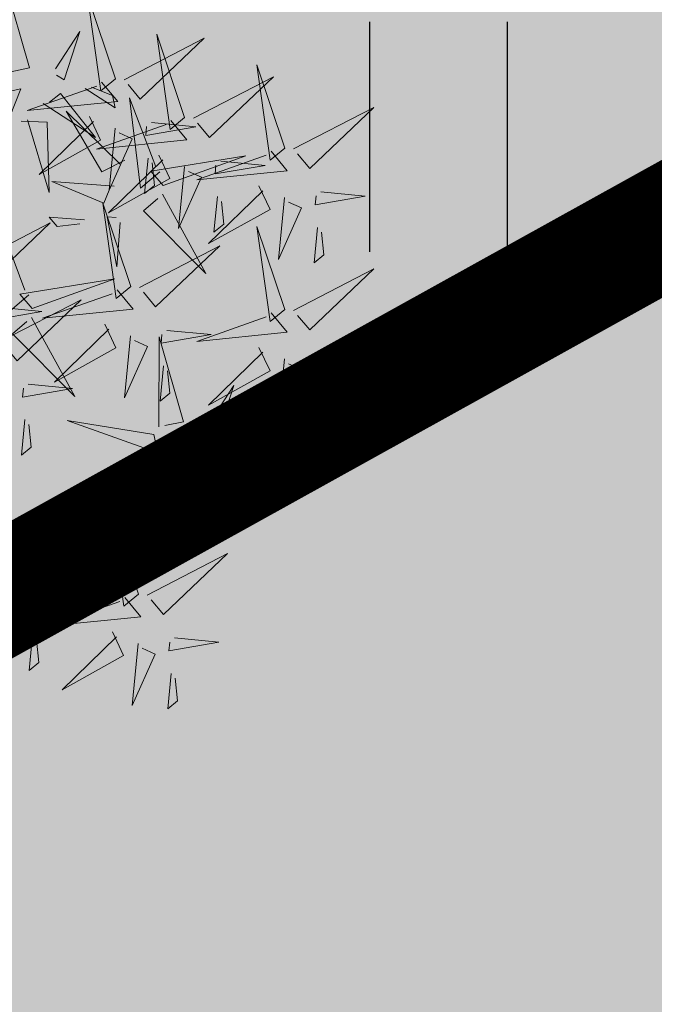
# Model space of a CAD drawing. Extents: x 551885 to 554144, y 6580207 to 6585154.
# Drawn here: x 552389 to 552391, y 6581521 to 6581524 of the extents above; entities that cross this region are included whole.
import ezdxf
from ezdxf import colors
from ezdxf.entities.mleader import LeaderData, LeaderLine
from ezdxf.math import Vec2, Vec3

# ---------------------------------------------------------------- set-up
doc = ezdxf.new("R2010")
doc.units = 0
doc.header["$MEASUREMENT"] = 0
doc.linetypes.add('DASHED', pattern=[0.75, 0.5, -0.25])
for name, color, linetype in [('+PUUD', 86, 'Continuous'), ('HALJASTUS', 72, 'Continuous'), ('OPT-hoonest_õigus', 7, 'Continuous'), ('OPT-plan.haljastus', 7, 'Continuous'), ('OPT-plan.servituut', 7, 'Continuous')]:
    doc.layers.add(name, color=color, linetype=linetype)
for name, color, linetype, lineweight in [('OPT-halj-muru', 61, 'Continuous', 25), ('OPT-HÜDRANT', 5, 'Continuous', 5), ('OPT-plan.krunt', 24, 'Continuous', 0)]:
    doc.layers.add(name, color=color, linetype=linetype, lineweight=lineweight)

# ---------------------------------------------------------------- blocks, each defined once
blk = doc.blocks.new('HEIN')
at = {"color": 0, "linetype": 'Continuous'}
for p, q in [((-0.4551, 0.7611), (-0.4551, -0.7611)), ((0.4551, 0.7611), (0.4551, -0.7611))]:
    blk.add_line(p, q, dxfattribs=at)
blk = doc.blocks.new('dsfsdf')
at = {"layer": '+PUUD', "lineweight": 13}
for points in [[(545105.7484, 6584745.8448), (545105.7491, 6584746.0046), (545105.7922, 6584745.854), (545105.7593, 6584745.8471)], [(545105.9446, 6584745.8345), (545105.8952, 6584745.9821), (545105.9187, 6584745.8132), (545105.9446, 6584745.8345)], [(545105.8382, 6584745.8522), (545105.8814, 6584745.9184), (545105.8537, 6584745.8327), (545105.8405, 6584745.8413)], [(545105.9603, 6584745.833), (545106.1022, 6584745.9065), (545105.9887, 6584745.7985), (545105.9674, 6584745.8244)], [(545106.0674, 6584745.7663), (545106.0181, 6584745.9139), (545106.0416, 6584745.745), (545106.0674, 6584745.7663)], [(545106.2449, 6584745.7118), (545106.1955, 6584745.8594), (545106.2191, 6584745.6905), (545106.2449, 6584745.7118)], [(545106.0831, 6584745.7648), (545106.2251, 6584745.8384), (545106.1116, 6584745.7303), (545106.0903, 6584745.7562)], [(545105.7334, 6584745.8074), (545105.7772, 6584745.8166), (545105.7172, 6584745.6671), (545105.7357, 6584745.7965)], [(545105.9202, 6584745.8289), (545105.9487, 6584745.7944), (545105.7884, 6584745.7782), (545105.9116, 6584745.8218)], [(545105.8911, 6584745.8177), (545105.9441, 6584745.7832), (545105.9395, 6584745.8051), (545105.9021, 6584745.82)], [(545105.8169, 6584745.7907), (545105.9095, 6584745.7304), (545105.8474, 6584745.8085), (545105.8278, 6584745.793)], [(545106.0233, 6584745.6699), (545105.9894, 6584745.6407), (545105.9699, 6584745.8006), (545106.0161, 6584745.6783)], [(545106.2606, 6584745.7103), (545106.4025, 6584745.7838), (545106.2891, 6584745.6758), (545106.2677, 6584745.7016)], [(545105.8985, 6584745.7676), (545105.9183, 6584745.726), (545105.8094, 6584745.6651), (545105.9056, 6584745.7589)], [(545105.9615, 6584745.6903), (545105.9204, 6584745.6697), (545105.8573, 6584745.7774), (545105.9531, 6584745.6831)], [(545105.7777, 6584745.7597), (545105.8238, 6584745.7579), (545105.8272, 6584745.6332), (545105.7887, 6584745.762)], [(545106.0431, 6584745.7608), (545106.0715, 6584745.7263), (545105.9113, 6584745.71), (545106.0345, 6584745.7537)], [(545105.9442, 6584745.7473), (545105.9336, 6584745.6372), (545105.9741, 6584745.7285), (545105.9513, 6584745.7386)], [(545106.0085, 6584745.7569), (545106.0872, 6584745.7493), (545105.9984, 6584745.7341), (545105.9999, 6584745.7498)], [(545106.0214, 6584745.6994), (545106.0412, 6584745.6578), (545105.9322, 6584745.5969), (545106.0285, 6584745.6908)], [(545106.0025, 6584745.694), (545105.9965, 6584745.6311), (545106.0138, 6584745.6453), (545106.0096, 6584745.6854)], [(545106.0294, 6584745.6456), (545106.176, 6584745.698), (545106.0076, 6584745.671), (545106.0294, 6584745.6456)], [(545106.2206, 6584745.7062), (545106.249, 6584745.6717), (545106.0888, 6584745.6555), (545106.212, 6584745.6991)], [(545106.067, 6584745.6791), (545106.0565, 6584745.569), (545106.097, 6584745.6603), (545106.0741, 6584745.6705)], [(545106.1314, 6584745.6887), (545106.21, 6584745.6811), (545106.1213, 6584745.6659), (545106.1228, 6584745.6816)], [(545105.9422, 6584745.6443), (545105.8319, 6584745.6525), (545105.924, 6584745.614), (545105.9337, 6584745.637)], [(545106.1988, 6584745.6448), (545106.2187, 6584745.6032), (545106.1097, 6584745.5424), (545106.206, 6584745.6362)], [(545106.0282, 6584745.6299), (545106.1047, 6584745.4895), (545105.9943, 6584745.6008), (545106.0197, 6584745.6226)], [(545106.1254, 6584745.6258), (545106.1194, 6584745.5629), (545106.1366, 6584745.5771), (545106.1325, 6584745.6172)], [(545106.2445, 6584745.6245), (545106.234, 6584745.5145), (545106.2745, 6584745.6058), (545106.2516, 6584745.6159)], [(545106.3089, 6584745.6342), (545106.3875, 6584745.6266), (545106.2988, 6584745.6114), (545106.3003, 6584745.6271)], [(545105.9719, 6584745.4663), (545105.9225, 6584745.614), (545105.946, 6584745.445), (545105.9719, 6584745.4663)], [(545105.8901, 6584745.5848), (545105.8271, 6584745.5895), (545105.8417, 6584745.5726), (545105.8816, 6584745.5775)], [(545105.9531, 6584745.5801), (545105.9471, 6584745.5013), (545105.9301, 6584745.5897), (545105.9459, 6584745.5886)], [(545105.6872, 6584745.5057), (545105.8291, 6584745.5793), (545105.7157, 6584745.4712), (545105.6943, 6584745.4971)], [(545105.7913, 6584745.4517), (545105.7573, 6584745.4226), (545105.7378, 6584745.5824), (545105.784, 6584745.4602)], [(545106.2449, 6584745.4254), (545106.1955, 6584745.573), (545106.2191, 6584745.4041), (545106.2449, 6584745.4254)], [(545106.3029, 6584745.5713), (545106.2969, 6584745.5084), (545106.3141, 6584745.5226), (545106.31, 6584745.5627)], [(545105.9876, 6584745.4648), (545106.1295, 6584745.5384), (545106.016, 6584745.4303), (545105.9947, 6584745.4562)], [(545106.2606, 6584745.4239), (545106.4025, 6584745.4975), (545106.2891, 6584745.3894), (545106.2677, 6584745.4153)], [(545105.7973, 6584745.4275), (545105.9439, 6584745.4798), (545105.7755, 6584745.4529), (545105.7973, 6584745.4275)], [(545105.9475, 6584745.4608), (545105.976, 6584745.4263), (545105.8157, 6584745.41), (545105.9389, 6584745.4537)], [(545105.7418, 6584745.3694), (545105.8837, 6584745.4429), (545105.7703, 6584745.3349), (545105.7489, 6584745.3608)], [(545105.7355, 6584745.4296), (545105.8141, 6584745.422), (545105.7254, 6584745.4068), (545105.7269, 6584745.4225)], [(545106.2206, 6584745.4199), (545106.249, 6584745.3854), (545106.0888, 6584745.3691), (545106.212, 6584745.4128)], [(545105.7961, 6584745.4117), (545105.8726, 6584745.2713), (545105.7622, 6584745.3826), (545105.7876, 6584745.4044)], [(545105.9258, 6584745.3994), (545105.9456, 6584745.3578), (545105.8367, 6584745.2969), (545105.9329, 6584745.3908)], [(545105.9715, 6584745.3791), (545105.9609, 6584745.269), (545106.0014, 6584745.3603), (545105.9786, 6584745.3705)], [(545106.0358, 6584745.3887), (545106.1145, 6584745.3811), (545106.0257, 6584745.3659), (545106.0272, 6584745.3816)], [(545106.0215, 6584745.2175), (545106.0221, 6584745.3774), (545106.0652, 6584745.2267), (545106.0324, 6584745.2198)], [(545106.1988, 6584745.3585), (545106.2187, 6584745.3169), (545106.1097, 6584745.256), (545106.206, 6584745.3499)], [(545106.3089, 6584745.3478), (545106.3875, 6584745.3402), (545106.2988, 6584745.325), (545106.3003, 6584745.3407)], [(545106.2445, 6584745.3382), (545106.234, 6584745.2281), (545106.2745, 6584745.3194), (545106.2516, 6584745.3296)], [(545106.0298, 6584745.3258), (545106.0238, 6584745.2629), (545106.0411, 6584745.2771), (545106.037, 6584745.3172)], [(545105.7901, 6584745.2933), (545105.8687, 6584745.2857), (545105.78, 6584745.2705), (545105.7815, 6584745.2862)], [(545106.1113, 6584745.225), (545106.1545, 6584745.2911), (545106.1268, 6584745.2054), (545106.1135, 6584745.2141)], [(545106.3029, 6584745.2849), (545106.2969, 6584745.222), (545106.3141, 6584745.2362), (545106.31, 6584745.2763)], [(545105.7841, 6584745.2304), (545105.7781, 6584745.1675), (545105.7953, 6584745.1817), (545105.7912, 6584745.2218)], [(545106.0128, 6584745.2043), (545105.8591, 6584745.229), (545106.0197, 6584745.1715), (545106.0128, 6584745.2043)], [(545106.0065, 6584745.1801), (545106.0502, 6584745.1893), (545105.9903, 6584745.0399), (545106.0088, 6584745.1692)], [(545106.1642, 6584745.1905), (545106.2171, 6584745.156), (545106.2125, 6584745.1778), (545106.1751, 6584745.1928)], [(545106.0899, 6584745.1635), (545106.1826, 6584745.1031), (545106.1204, 6584745.1813), (545106.1009, 6584745.1658)], [(545106.0508, 6584745.1324), (545106.0968, 6584745.1307), (545106.1002, 6584745.0059), (545106.0617, 6584745.1347)], [(545105.9855, 6584744.9209), (545105.9361, 6584745.0685), (545105.9597, 6584744.8996), (545105.9855, 6584744.9209)], [(545105.7555, 6584744.9876), (545105.8974, 6584745.0611), (545105.7839, 6584744.9531), (545105.7626, 6584744.9789)], [(545106.0012, 6584744.9194), (545106.1431, 6584744.9929), (545106.0297, 6584744.8849), (545106.0083, 6584744.9108)], [(545105.8038, 6584744.9115), (545105.8824, 6584744.9039), (545105.7936, 6584744.8887), (545105.7951, 6584744.9044)], [(545105.9612, 6584744.9153), (545105.9896, 6584744.8808), (545105.8294, 6584744.8646), (545105.9526, 6584744.9082)], [(545106.0495, 6584744.8433), (545106.1281, 6584744.8357), (545106.0394, 6584744.8205), (545106.0409, 6584744.8362)]]:
    blk.add_lwpolyline(points, dxfattribs=at)
at = {"layer": '+PUUD', "color": 78, "lineweight": 13}
for points in [[(545105.7977, 6584744.8486), (545105.7917, 6584744.7857), (545105.809, 6584744.7999), (545105.8049, 6584744.84)], [(545105.9394, 6584744.854), (545105.9593, 6584744.8124), (545105.8503, 6584744.7515), (545105.9466, 6584744.8453)], [(545105.9851, 6584744.8337), (545105.9746, 6584744.7236), (545106.0151, 6584744.8149), (545105.9922, 6584744.825)], [(545106.0435, 6584744.7804), (545106.0375, 6584744.7175), (545106.0547, 6584744.7317), (545106.0506, 6584744.7718)]]:
    blk.add_lwpolyline(points, dxfattribs=at)

msp = doc.modelspace()

# ---------------------------------------------------------------- hatches: boundary and pattern name
at = {"layer": 'OPT-halj-muru', "ltscale": 0.5, "true_color": 0xd7ebd2}
h = msp.add_hatch(color=254, dxfattribs=at)
h.dxf.hatch_style = 1
h.paths.add_polyline_path([(552382.0768, 6581518.328), (552408.8187, 6581533.1618), (552446.818, 6581532.9323), (552446.2303, 6581534.7809), (552427.6282, 6581546.3146), (552407.2161, 6581566.953), (552369.8994, 6581529.9972)])
at = {"layer": 'OPT-halj-muru', "ltscale": 0.5, "true_color": 0xafd9aa}
h = msp.add_hatch(color=9, dxfattribs=at)
h.dxf.hatch_style = 1
h.paths.add_polyline_path([(552369.5964, 6581502.2609), (552408.39, 6581524.86), (552449.82, 6581524.01), (552446.8465, 6581532.9321), (552408.8187, 6581533.1618), (552382.0768, 6581518.328), (552373.8906, 6581526.1638), (552359.8095, 6581511.2158), (552363.3072, 6581507.9503)])
at = {"layer": 'OPT-plan.servituut', "lineweight": 0, "ltscale": 0.5}
h = msp.add_hatch(dxfattribs=at)
h.set_pattern_fill('ANSI31', color=6, scale=20, angle=342)
h.set_pattern_definition([(27, (0, 0), (-1.13497624935, 2.2275163105), [])])
edge = h.paths.add_edge_path()
edge.add_line((552458.1054, 6581522.4868), (552457.5233, 6581524.2147))
edge.add_line((552457.5233, 6581524.2147), (552453.4537, 6581539.6108))
edge.add_line((552453.4537, 6581539.6108), (552448.1695, 6581537.6525))
edge.add_line((552448.1695, 6581537.6525), (552456.4978, 6581515.3602))
edge.add_line((552456.4978, 6581515.3602), (552466.7459, 6581490.0621))
edge.add_line((552466.7459, 6581490.0621), (552465.8545, 6581487.1836))
edge.add_line((552465.8545, 6581487.1836), (552481.068, 6581446.4993))
edge.add_line((552481.068, 6581446.4993), (552479.3418, 6581445.3351))
edge.add_line((552479.3418, 6581445.3351), (552462.7597, 6581489.5365))
edge.add_line((552462.7597, 6581489.5365), (552453.4019, 6581514.2508))
edge.add_line((552453.4019, 6581514.2508), (552446.2303, 6581534.7809))
edge.add_line((552446.2303, 6581534.7809), (552443.3703, 6581536.5541))
edge.add_line((552443.3703, 6581536.5541), (552427.6282, 6581546.3146))
edge.add_line((552427.6282, 6581546.3146), (552411.5098, 6581562.5491))
edge.add_arc((552411.0155, 6581566.1191), 3.6041, 188.7061, 277.8835, ccw=False)
edge.add_line((552407.4529, 6581565.5736), (552405.5778, 6581567.4279))
edge.add_arc((552406.4998, 6581571.1697), 3.8537, 174.0921, 256.1566, ccw=False)
edge.add_line((552402.6666, 6581571.5663), (552372.6345, 6581601.9334))
edge.add_arc((552372.0307, 6581605.1456), 3.2685, 169.5814, 280.6455, ccw=False)
edge.add_line((552368.8161, 6581605.7367), (552367.1447, 6581607.4432))
edge.add_line((552367.1447, 6581607.4432), (552331.3801, 6581571.1815))
edge.add_line((552331.3801, 6581571.1815), (552332.4906, 6581570.0781))
edge.add_line((552332.4906, 6581570.0781), (552329.7353, 6581567.3115))
edge.add_line((552329.7353, 6581567.3115), (552327.6222, 6581569.4706))
edge.add_line((552327.6222, 6581569.4706), (552328.2427, 6581569.9776))
edge.add_line((552328.2427, 6581569.9776), (552327.4192, 6581570.7346))
edge.add_line((552327.4192, 6581570.7346), (552346.7953, 6581590.7079))
edge.add_line((552346.7953, 6581590.7079), (552340.8674, 6581596.2652))
edge.add_line((552340.8674, 6581596.2652), (552346.294, 6581601.8223))
edge.add_line((552346.294, 6581601.8223), (552352.1862, 6581596.2649))
edge.add_line((552352.1862, 6581596.2649), (552365.0608, 6581609.5364))
edge.add_line((552365.0608, 6581609.5364), (552359.3764, 6581615.2465))
edge.add_line((552359.3764, 6581615.2465), (552322.4996, 6581577.4256))
edge.add_arc((552319.2495, 6581576.8426), 3.302, -99.074, 10.1702, ccw=False)
edge.add_line((552318.7288, 6581573.5819), (552312.4878, 6581567.2231))
edge.add_line((552312.4878, 6581567.2231), (552313.5, 6581566.15))
edge.add_line((552313.5, 6581566.15), (552313.82, 6581553.38))
edge.add_line((552313.82, 6581553.38), (552280.51, 6581514.7))
edge.add_line((552280.51, 6581514.7), (552270.09, 6581524.57))
edge.add_line((552270.09, 6581524.57), (552262.6373, 6581532.5009))
edge.add_line((552262.6373, 6581532.5009), (552257.6476, 6581537.8098))
edge.add_arc((552256.2737, 6581539.2633), 2, 132.9241, 313.3871, ccw=False)
edge.add_line((552254.9116, 6581540.7278), (552257.8257, 6581543.4609))
edge.add_line((552257.8257, 6581543.4609), (552280.2452, 6581520.5284))
edge.add_line((552280.2452, 6581520.5284), (552309.7824, 6581554.8284))
edge.add_line((552309.7824, 6581554.8284), (552309.5435, 6581564.3655))
edge.add_line((552309.5435, 6581564.3655), (552306.4505, 6581567.7928))
edge.add_line((552306.4505, 6581567.7928), (552335.4259, 6581597.7765))
edge.add_arc((552338.6337, 6581598.5212), 3.2932, 105.1894, 193.0699, ccw=False)
edge.add_line((552337.7709, 6581601.6993), (552340.5192, 6581604.4729))
edge.add_line((552340.5192, 6581604.4729), (552341.0361, 6581604.76))
edge.add_arc((552344.3112, 6581604.3111), 3.3057, 79.7201, 172.1952, ccw=False)
edge.add_line((552344.9011, 6581607.5638), (552368.2532, 6581631.6078))
edge.add_line((552368.2532, 6581631.6078), (552391.9557, 6581656.3526))
edge.add_arc((552395.7883, 6581656.7094), 3.8492, 111.7388, 185.3192, ccw=False)
edge.add_line((552394.3627, 6581660.2848), (552396.5253, 6581662.476))
edge.add_arc((552399.3863, 6581662.0733), 2.8892, 76.7278, 171.9877, ccw=False)
edge.add_line((552400.0496, 6581664.8853), (552400.8773, 6581664.141))
edge.add_line((552400.8773, 6581664.141), (552408.5022, 6581672.0212))
edge.add_line((552408.5022, 6581672.0212), (552419.8521, 6581674.0527))
edge.add_line((552419.8521, 6581674.0527), (552420.7694, 6581670.125))
edge.add_line((552420.7694, 6581670.125), (552410.4853, 6581668.3127))
edge.add_line((552410.4853, 6581668.3127), (552362.8546, 6581618.8403))
edge.add_line((552362.8546, 6581618.8403), (552432.4161, 6581548.5742))
edge.add_line((552432.4161, 6581548.5742), (552443.1469, 6581541.967))
edge.add_line((552443.1469, 6581541.967), (552443.8679, 6581542.165))
edge.add_line((552443.8679, 6581542.165), (552440.8653, 6581551.2979))
edge.add_line((552440.8653, 6581551.2979), (552418.4586, 6581573.9803))
edge.add_line((552418.4586, 6581573.9803), (552412.8663, 6581568.331))
edge.add_line((552412.8663, 6581568.331), (552408.2879, 6581572.9446))
edge.add_line((552408.2879, 6581572.9446), (552413.904, 6581578.5911))
edge.add_line((552413.904, 6581578.5911), (552375.8671, 6581617.0961))
edge.add_line((552375.8671, 6581617.0961), (552370.2825, 6581611.3372))
edge.add_line((552370.2825, 6581611.3372), (552368.5807, 6581613.153))
edge.add_line((552368.5807, 6581613.153), (552403.2886, 6581649.2177))
edge.add_line((552403.2886, 6581649.2177), (552397.3923, 6581654.7246))
edge.add_line((552397.3923, 6581654.7246), (552401.7976, 6581659.2831))
edge.add_line((552401.7976, 6581659.2831), (552407.6558, 6581653.7557))
edge.add_line((552407.6558, 6581653.7557), (552412.7125, 6581659.0217))
edge.add_line((552412.7125, 6581659.0217), (552412.6503, 6581659.325))
edge.add_line((552412.6503, 6581659.325), (552421.7526, 6581666.3614))
edge.add_line((552421.7526, 6581666.3614), (552422.9484, 6581661.6013))
edge.add_line((552422.9484, 6581661.6013), (552415.6611, 6581657.8813))
edge.add_line((552415.6611, 6581657.8813), (552427.1774, 6581609.7467))
edge.add_line((552427.1774, 6581609.7467), (552435.2958, 6581611.7821))
edge.add_line((552435.2958, 6581611.7821), (552436.6484, 6581606.318))
edge.add_line((552436.6484, 6581606.318), (552428.4952, 6581604.2493))
edge.add_line((552428.4952, 6581604.2493), (552426.1025, 6581603.6242))
edge.add_line((552426.1025, 6581603.6242), (552413.4193, 6581656.0067))
edge.add_line((552413.4193, 6581656.0067), (552377.6196, 6581618.9063))
edge.add_line((552377.6196, 6581618.9063), (552442.5954, 6581553.0202))
edge.add_line((552442.5954, 6581553.0202), (552449.4957, 6581555.203))
edge.add_line((552449.4957, 6581555.203), (552450.753, 6581549.7143))
edge.add_line((552450.753, 6581549.7143), (552444.6957, 6581548.1898))
edge.add_line((552444.6957, 6581548.1898), (552446.4361, 6581542.8702))
edge.add_line((552446.4361, 6581542.8702), (552452.1115, 6581544.4287))
edge.add_line((552452.1115, 6581544.4287), (552420.8412, 6581670.1668))
edge.add_line((552420.8412, 6581670.1668), (552419.9618, 6581674.0835))
edge.add_line((552419.9618, 6581674.0835), (552424.7889, 6581674.9943))
edge.add_line((552424.7889, 6581674.9943), (552425.517, 6581672.1073))
edge.add_arc((552423.7162, 6581668.6814), 3.8704, -16.5137, 62.2722, ccw=False)
edge.add_line((552427.427, 6581667.5812), (552427.9202, 6581665.3843))
edge.add_arc((552425.3015, 6581662.7357), 3.7246, -37.2247, 45.3262, ccw=False)
edge.add_line((552428.2673, 6581660.4825), (552439.1833, 6581615.4933))
edge.add_arc((552438.0857, 6581612.5056), 3.1829, -23.8489, 69.8286, ccw=False)
edge.add_line((552440.9969, 6581611.2187), (552441.4515, 6581609.1912))
edge.add_arc((552439.5403, 6581606.5756), 3.2394, -44.6031, 53.8452, ccw=False)
edge.add_line((552441.8468, 6581604.301), (552447.4274, 6581581.355))
edge.add_line((552447.4274, 6581581.355), (552450.7429, 6581567.7236))
edge.add_line((552450.7429, 6581567.7236), (552453.1711, 6581558.9901))
edge.add_arc((552452.5051, 6581556.3279), 2.7443, -14.6568, 75.955, ccw=False)
edge.add_line((552455.1601, 6581555.6335), (552455.8397, 6581552.7791))
edge.add_arc((552453.1857, 6581550.0239), 3.8255, -35.6256, 46.0716, ccw=False)
edge.add_line((552456.2952, 6581547.7956), (552462.6542, 6581523.6806))
edge.add_line((552462.6542, 6581523.6806), (552462.768, 6581522.7483))
edge.add_arc((552460.4169, 6581522.9711), 2.3617, 191.8326, 354.5867, ccw=False)

# ---------------------------------------------------------------- linework, layer by layer
at = {"layer": 'OPT-HÜDRANT', "color": 159, "linetype": 'DASHED', "ltscale": 10, "true_color": 0x22346e}
msp.add_circle((552372.3256, 6581628.0629), 150, dxfattribs=at)
at = {"layer": 'OPT-plan.krunt', "color": 1, "const_width": 0.4}
for points in [[(552382.0768, 6581518.328), (552408.8187, 6581533.1618), (552446.8465, 6581532.9321), (552446.2303, 6581534.7809), (552427.6282, 6581546.3146), (552407.2118, 6581566.9487), (552369.8147, 6581530.0787), (552373.8906, 6581526.1638), (552382.0768, 6581518.328)], [(552369.5964, 6581502.2609), (552408.39, 6581524.86), (552449.82, 6581524.01), (552446.8465, 6581532.9321), (552446.8465, 6581532.9321), (552408.8187, 6581533.1618), (552382.0768, 6581518.328), (552373.8906, 6581526.1638), (552373.8906, 6581526.1638), (552359.8095, 6581511.2158), (552363.3072, 6581507.9503), (552369.5964, 6581502.2609)]]:
    msp.add_lwpolyline(points, dxfattribs=at)

# ---------------------------------------------------------------- block references
at = {"layer": 'HALJASTUS', "xscale": 0.5, "yscale": 0.5, "zscale": 0.45}
msp.add_blockref('HEIN', (552390.7704, 6581523.8658), dxfattribs=at)
at = {"layer": 'OPT-plan.haljastus', "lineweight": 9, "xscale": 1.866415455748976, "yscale": 1.866415455748976, "zscale": 1.866415455748976}
msp.add_blockref('dsfsdf', (-465004.4579, -5708347.3405), dxfattribs=at)

# ---------------------------------------------------------------- leaders
at = {"layer": 'OPT-hoonest_õigus', "color": 250, "linetype": 'Continuous', "lineweight": 0}
ml = msp.add_multileader_mtext('Standard', dxfattribs=at)
ml.set_content('', color=250)
ml.set_leader_properties()
ml.build(insert=Vec2(0, 0))
ml.multileader.update_dxf_attribs({"text_right_attachment_type": 6, "dogleg_length": 0.36})
ctx = ml.context
ctx.base_point, ctx.plane_origin = Vec3(552370.1505, 6581487.3433), Vec3(552386.8186, 6581437.9026)
ctx.right_attachment, ctx.text_align_type = 6, 2
notes = []
notes.append((ctx, [(0, (1, 1, 0), (552374.5105, 6581485.3433), (-1, 0), 0.36, [(0, [(552390.3278, 6581532.8512)], 0, [])])]))
ctx.mtext.insert, ctx.mtext.alignment, ctx.mtext.flow_direction = Vec3(552372.1505, 6581489.3433), 3, 5
for ctx, leaders in notes:
    for number, flags, end, landing, length, lines in leaders:
        leader = LeaderData()
        leader.index, (leader.has_last_leader_line, leader.has_dogleg_vector, leader.attachment_direction) = number, flags
        leader.last_leader_point, leader.dogleg_vector, leader.dogleg_length = Vec3(end), Vec3(landing), length
        for number, points, colour, breaks in lines:
            line = LeaderLine()
            line.index, line.vertices, line.color, line.breaks = number, Vec3.list(points), colors.encode_raw_color(colour), breaks
            leader.lines.append(line)
        ctx.leaders.append(leader)

doc.saveas('drawing.dxf')
